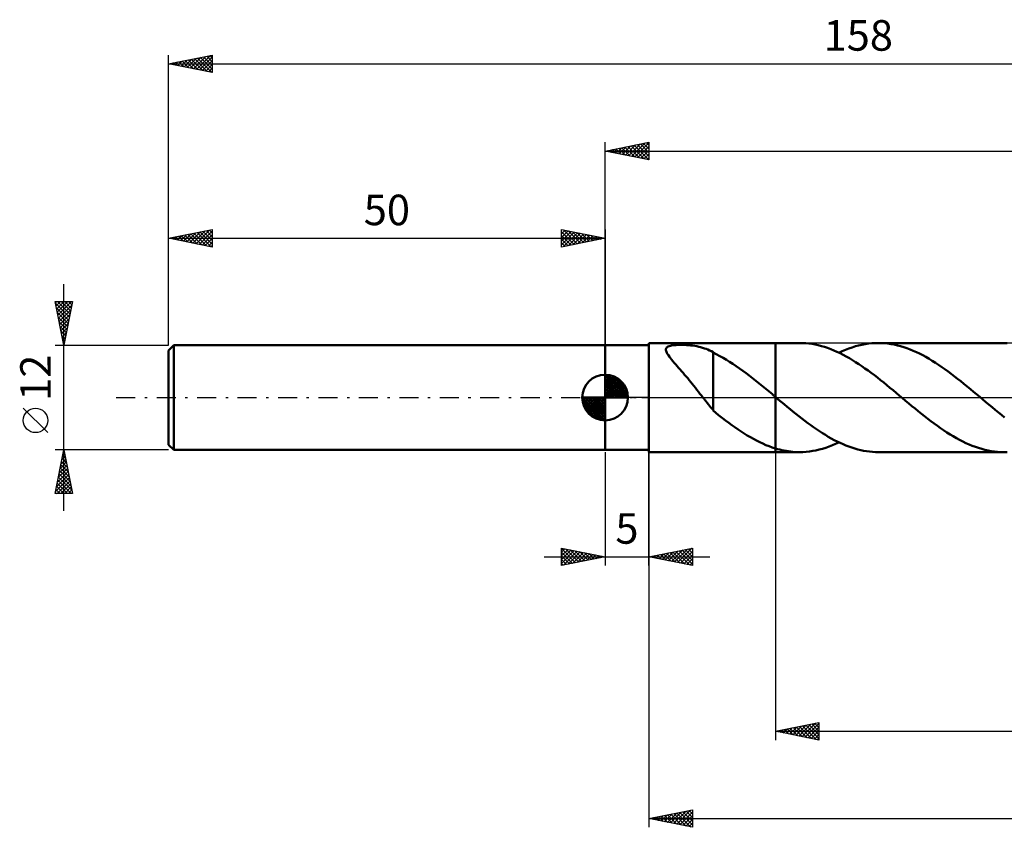
# Model space of a CAD drawing. Units: millimetres. Extents: x -17 to 200, y -49 to 43.
# Drawn here: x -17 to 96, y -49 to 43 of the extents above; entities that cross this region are included whole.
import ezdxf
from ezdxf.enums import TextEntityAlignment as Align

# ---------------------------------------------------------------- set-up
doc = ezdxf.new("R2010")
doc.units = ezdxf.units.MM
doc.header["$LTSCALE"] = 5.45
doc.linetypes.add('LONGDASH_DASH', pattern=[0.85, 0.4, -0.2, 0.05, -0.2])
for name, color, linetype in [('1', 4, 'CONTINUOUS'), ('2', 7, 'CONTINUOUS'), ('4', 2, 'LONGDASH_DASH'), ('CUT', 1, 'CONTINUOUS'), ('NOCUT', 7, 'CONTINUOUS'), ('SK1', 4, 'CONTINUOUS'), ('SK2', 7, 'CONTINUOUS'), ('SK4', 2, 'LONGDASH_DASH')]:
    doc.layers.add(name, color=color, linetype=linetype)
doc.styles.get("Standard").update_dxf_attribs({"font": 'Monospac821 BT'})

msp = doc.modelspace()

# ---------------------------------------------------------------- linework, layer by layer
at = {"layer": '1', "color": 4, "linetype": 'CONTINUOUS', "lineweight": 50}
for p, q in [((50, 6), (55, 6)), ((50, -6), (50, 6)), ((55, 6.25), (69.5, 6.25)), ((55, -6.25), (55, 6.25)), ((56.98, 5.61), (57.01, 5.68)), ((57.01, 5.68), (57.07, 5.75)), ((57.07, 5.75), (57.14, 5.81)), ((57.14, 5.81), (57.24, 5.86)), ((57.24, 5.86), (57.35, 5.9)), ((57.35, 5.9), (57.48, 5.94)), ((57.48, 5.94), (57.62, 5.97)), ((57.62, 5.97), (57.77, 5.99)), ((57.77, 5.99), (57.93, 6.01)), ((57.93, 6.01), (58.1, 6.02)), ((58.1, 6.02), (58.27, 6.03)), ((58.27, 6.03), (58.46, 6.04)), ((58.46, 6.04), (58.66, 6.04)), ((58.87, 6.03), (58.66, 6.04)), ((59.08, 6.03), (58.87, 6.03)), ((59.31, 6.02), (59.08, 6.03)), ((59.54, 6), (59.31, 6.02)), ((59.78, 5.98), (59.54, 6)), ((60.02, 5.95), (59.78, 5.98)), ((60.26, 5.91), (60.02, 5.95)), ((60.49, 5.87), (60.26, 5.91)), ((60.72, 5.82), (60.49, 5.87)), ((60.94, 5.77), (60.72, 5.82)), ((61.15, 5.71), (60.94, 5.77)), ((61.37, 5.64), (61.15, 5.71)), ((61.57, 5.57), (61.37, 5.64)), ((72.28, 6.25), (69.5, 6.25)), ((69.5, 6.25), (69.5, 6.25)), ((69.5, 0.08), (69.5, 6.25)), ((69.5, -6.25), (69.5, 6.25)), ((72.63, 6.24), (72.28, 6.25)), ((72.99, 6.22), (72.63, 6.24)), ((73.35, 6.19), (72.99, 6.22)), ((73.7, 6.14), (73.35, 6.19)), ((74.06, 6.07), (73.7, 6.14)), ((74.42, 5.99), (74.06, 6.07)), ((74.77, 5.9), (74.42, 5.99)), ((75.13, 5.8), (74.77, 5.9)), ((75.49, 5.68), (75.13, 5.8)), ((75.85, 5.55), (75.49, 5.68)), ((77.92, 5.62), (78.29, 5.75)), ((78.29, 5.75), (78.67, 5.87)), ((78.67, 5.87), (79.04, 5.97)), ((79.04, 5.97), (79.42, 6.05)), ((79.42, 6.05), (79.79, 6.12)), ((79.79, 6.12), (80.17, 6.18)), ((80.17, 6.18), (80.55, 6.22)), ((80.55, 6.22), (80.92, 6.24)), ((80.92, 6.24), (81.3, 6.25)), ((81.66, 6.24), (81.3, 6.25)), ((95.69, 6.25), (81.3, 6.25)), ((82.03, 6.22), (81.66, 6.24)), ((82.39, 6.18), (82.03, 6.22)), ((82.75, 6.13), (82.39, 6.18)), ((83.12, 6.07), (82.75, 6.13)), ((83.48, 5.98), (83.12, 6.07)), ((83.84, 5.89), (83.48, 5.98)), ((84.21, 5.78), (83.84, 5.89)), ((84.57, 5.66), (84.21, 5.78)), ((84.93, 5.52), (84.57, 5.66)), ((96.04, 6.24), (95.69, 6.25)), ((56.96, 5.53), (56.98, 5.61)), ((56.96, 5.44), (56.96, 5.53)), ((56.98, 5.34), (56.96, 5.44)), ((57.02, 5.23), (56.98, 5.34)), ((57.08, 5.11), (57.02, 5.23)), ((57.15, 4.98), (57.08, 5.11)), ((57.25, 4.84), (57.15, 4.98)), ((57.36, 4.68), (57.25, 4.84)), ((57.48, 4.52), (57.36, 4.68)), ((57.62, 4.35), (57.48, 4.52)), ((61.77, 5.49), (61.57, 5.57)), ((61.97, 5.4), (61.77, 5.49)), ((62.17, 5.31), (61.97, 5.4)), ((62.36, 5.21), (62.17, 5.31)), ((62.36, 0.45), (62.36, 5.21)), ((62.74, 4.97), (62.36, 5.16)), ((63.13, 4.76), (62.74, 4.97)), ((63.51, 4.55), (63.13, 4.76)), ((63.89, 4.33), (63.51, 4.55)), ((76.2, 5.4), (75.85, 5.55)), ((76.56, 5.25), (76.2, 5.4)), ((76.92, 5.08), (76.56, 5.25)), ((76.79, 5.14), (77.16, 5.31)), ((77.27, 4.9), (76.92, 5.08)), ((77.16, 5.31), (77.54, 5.47)), ((77.63, 4.71), (77.27, 4.9)), ((77.54, 5.47), (77.92, 5.62)), ((77.99, 4.5), (77.63, 4.71)), ((85.3, 5.37), (84.93, 5.52)), ((85.66, 5.21), (85.3, 5.37)), ((86.03, 5.03), (85.66, 5.21)), ((86.39, 4.85), (86.03, 5.03)), ((86.75, 4.65), (86.39, 4.85)), ((87.12, 4.44), (86.75, 4.65)), ((57.77, 4.17), (57.62, 4.35)), ((57.92, 3.99), (57.77, 4.17)), ((58.09, 3.8), (57.92, 3.99)), ((58.25, 3.61), (58.09, 3.8)), ((58.42, 3.42), (58.25, 3.61)), ((58.59, 3.23), (58.42, 3.42)), ((64.26, 4.1), (63.89, 4.33)), ((64.64, 3.86), (64.26, 4.1)), ((65.01, 3.6), (64.64, 3.86)), ((65.39, 3.34), (65.01, 3.6)), ((78.34, 4.29), (77.99, 4.5)), ((78.7, 4.07), (78.34, 4.29)), ((79.06, 3.84), (78.7, 4.07)), ((79.42, 3.59), (79.06, 3.84)), ((79.77, 3.34), (79.42, 3.59)), ((87.48, 4.22), (87.12, 4.44)), ((87.84, 3.99), (87.48, 4.22)), ((88.21, 3.75), (87.84, 3.99)), ((88.57, 3.5), (88.21, 3.75)), ((88.93, 3.25), (88.57, 3.5)), ((58.76, 3.03), (58.59, 3.23)), ((58.94, 2.83), (58.76, 3.03)), ((59.11, 2.62), (58.94, 2.83)), ((59.29, 2.42), (59.11, 2.62)), ((59.46, 2.21), (59.29, 2.42)), ((65.76, 3.07), (65.39, 3.34)), ((66.14, 2.79), (65.76, 3.07)), ((66.52, 2.51), (66.14, 2.79)), ((66.89, 2.21), (66.52, 2.51)), ((80.13, 3.09), (79.77, 3.34)), ((80.49, 2.82), (80.13, 3.09)), ((80.85, 2.55), (80.49, 2.82)), ((81.2, 2.28), (80.85, 2.55)), ((81.56, 1.99), (81.2, 2.28)), ((89.3, 2.98), (88.93, 3.25)), ((89.66, 2.71), (89.3, 2.98)), ((90.02, 2.43), (89.66, 2.71)), ((90.38, 2.15), (90.02, 2.43)), ((59.64, 1.99), (59.46, 2.21)), ((59.81, 1.78), (59.64, 1.99)), ((59.99, 1.56), (59.81, 1.78)), ((60.16, 1.34), (59.99, 1.56)), ((60.34, 1.12), (60.16, 1.34)), ((67.27, 1.92), (66.89, 2.21)), ((67.65, 1.61), (67.27, 1.92)), ((68.03, 1.3), (67.65, 1.61)), ((68.4, 0.99), (68.03, 1.3)), ((81.92, 1.71), (81.56, 1.99)), ((82.28, 1.42), (81.92, 1.71)), ((82.63, 1.12), (82.28, 1.42)), ((90.75, 1.86), (90.38, 2.15)), ((91.11, 1.57), (90.75, 1.86)), ((91.47, 1.27), (91.11, 1.57)), ((91.84, 0.97), (91.47, 1.27)), ((60.51, 0.89), (60.34, 1.12)), ((60.69, 0.67), (60.51, 0.89)), ((60.86, 0.44), (60.69, 0.67)), ((61.04, 0.22), (60.86, 0.44)), ((61.21, 0), (61.04, 0.22)), ((61.27, -0.08), (61.21, 0)), ((62.36, 0.45), (62.36, 0.45)), ((62.36, 0.45), (62.36, 0.45)), ((62.36, 0.45), (62.36, 0.45)), ((62.36, 0.45), (62.36, 0.45)), ((62.36, 0.45), (62.36, 0.45)), ((62.36, -1.47), (62.36, 0.45)), ((68.78, 0.68), (68.4, 0.99)), ((69.16, 0.37), (68.78, 0.68)), ((69.21, 0.32), (69.16, 0.37)), ((69.27, 0.27), (69.21, 0.32)), ((69.33, 0.22), (69.27, 0.27)), ((69.38, 0.17), (69.33, 0.22)), ((69.44, 0.13), (69.38, 0.17)), ((69.5, 0.08), (69.44, 0.13)), ((69.5, 0.08), (69.5, 0.08)), ((69.84, -0.21), (69.5, 0.08)), ((82.99, 0.83), (82.63, 1.12)), ((83.35, 0.53), (82.99, 0.83)), ((83.7, 0.23), (83.35, 0.53)), ((84.06, -0.07), (83.7, 0.23)), ((92.2, 0.67), (91.84, 0.97)), ((92.56, 0.37), (92.2, 0.67)), ((92.92, 0.07), (92.56, 0.37)), ((93.28, -0.23), (92.92, 0.07)), ((61.33, -0.15), (61.27, -0.08)), ((61.39, -0.23), (61.33, -0.15)), ((61.45, -0.31), (61.39, -0.23)), ((61.5, -0.38), (61.45, -0.31)), ((61.56, -0.46), (61.5, -0.38)), ((61.7, -0.62), (61.56, -0.46)), ((61.83, -0.79), (61.7, -0.62)), ((61.96, -0.95), (61.83, -0.79)), ((62.09, -1.11), (61.96, -0.95)), ((62.22, -1.26), (62.09, -1.11)), ((70.17, -0.49), (69.84, -0.21)), ((70.51, -0.77), (70.17, -0.49)), ((70.85, -1.05), (70.51, -0.77)), ((71.19, -1.33), (70.85, -1.05)), ((84.42, -0.37), (84.06, -0.07)), ((84.78, -0.67), (84.42, -0.37)), ((85.15, -0.97), (84.78, -0.67)), ((85.51, -1.27), (85.15, -0.97)), ((93.63, -0.53), (93.28, -0.23)), ((93.99, -0.82), (93.63, -0.53)), ((94.35, -1.12), (93.99, -0.82)), ((94.7, -1.41), (94.35, -1.12)), ((62.36, -1.41), (62.22, -1.26)), ((63, -2), (62.36, -1.47)), ((63.46, -2.36), (63, -2)), ((71.52, -1.6), (71.19, -1.33)), ((71.86, -1.87), (71.52, -1.6)), ((72.2, -2.14), (71.86, -1.87)), ((72.54, -2.41), (72.2, -2.14)), ((85.87, -1.57), (85.51, -1.27)), ((86.24, -1.86), (85.87, -1.57)), ((86.6, -2.15), (86.24, -1.86)), ((86.96, -2.44), (86.6, -2.15)), ((95.06, -1.7), (94.7, -1.41)), ((95.42, -1.99), (95.06, -1.7)), ((95.77, -2.27), (95.42, -1.99)), ((63.81, -2.63), (63.46, -2.36)), ((64.17, -2.9), (63.81, -2.63)), ((64.52, -3.16), (64.17, -2.9)), ((64.87, -3.41), (64.52, -3.16)), ((72.87, -2.66), (72.54, -2.41)), ((73.21, -2.92), (72.87, -2.66)), ((73.55, -3.16), (73.21, -2.92)), ((73.89, -3.41), (73.55, -3.16)), ((87.33, -2.71), (86.96, -2.44)), ((87.69, -2.99), (87.33, -2.71)), ((88.06, -3.25), (87.69, -2.99)), ((88.42, -3.51), (88.06, -3.25)), ((65.23, -3.66), (64.87, -3.41)), ((65.58, -3.89), (65.23, -3.66)), ((65.94, -4.12), (65.58, -3.89)), ((66.29, -4.34), (65.94, -4.12)), ((66.65, -4.55), (66.29, -4.34)), ((74.22, -3.64), (73.89, -3.41)), ((74.56, -3.86), (74.22, -3.64)), ((74.9, -4.08), (74.56, -3.86)), ((75.23, -4.29), (74.9, -4.08)), ((75.57, -4.49), (75.23, -4.29)), ((75.91, -4.69), (75.57, -4.49)), ((88.78, -3.75), (88.42, -3.51)), ((89.15, -3.99), (88.78, -3.75)), ((89.51, -4.22), (89.15, -3.99)), ((89.87, -4.44), (89.51, -4.22)), ((90.24, -4.65), (89.87, -4.44)), ((67.01, -4.75), (66.65, -4.55)), ((67.36, -4.94), (67.01, -4.75)), ((67.72, -5.12), (67.36, -4.94)), ((68.07, -5.28), (67.72, -5.12)), ((68.43, -5.44), (68.07, -5.28)), ((68.79, -5.58), (68.43, -5.44)), ((69.14, -5.71), (68.79, -5.58)), ((75.28, -5.75), (75.66, -5.62)), ((75.66, -5.62), (76.03, -5.47)), ((76.25, -4.87), (75.91, -4.69)), ((76.03, -5.47), (76.41, -5.31)), ((76.58, -5.04), (76.25, -4.87)), ((76.41, -5.31), (76.79, -5.14)), ((76.92, -5.2), (76.58, -5.04)), ((77.26, -5.35), (76.92, -5.2)), ((77.59, -5.49), (77.26, -5.35)), ((77.93, -5.62), (77.59, -5.49)), ((78.27, -5.74), (77.93, -5.62)), ((90.6, -4.85), (90.24, -4.65)), ((90.96, -5.04), (90.6, -4.85)), ((91.33, -5.21), (90.96, -5.04)), ((91.69, -5.37), (91.33, -5.21)), ((92.05, -5.52), (91.69, -5.37)), ((92.42, -5.66), (92.05, -5.52)), ((50, -6), (55, -6)), ((55, -6.25), (69.5, -6.25)), ((69.5, -5.82), (69.14, -5.71)), ((69.5, -5.82), (69.5, -5.82)), ((69.5, -5.82), (69.5, -5.82)), ((69.5, -5.82), (69.5, -5.82)), ((69.75, -5.9), (69.5, -5.82)), ((69.5, -6.25), (69.5, -5.82)), ((69.5, -6.25), (69.5, -6.25)), ((69.5, -6.25), (72.28, -6.25)), ((70, -5.96), (69.75, -5.9)), ((70.26, -6.02), (70, -5.96)), ((70.51, -6.08), (70.26, -6.02)), ((70.76, -6.12), (70.51, -6.08)), ((71.02, -6.16), (70.76, -6.12)), ((71.27, -6.19), (71.02, -6.16)), ((71.52, -6.22), (71.27, -6.19)), ((71.77, -6.24), (71.52, -6.22)), ((72.02, -6.25), (71.77, -6.24)), ((72.28, -6.25), (72.02, -6.25)), ((72.28, -6.25), (72.65, -6.24)), ((72.65, -6.24), (73.03, -6.22)), ((73.03, -6.22), (73.4, -6.18)), ((73.4, -6.18), (73.78, -6.12)), ((73.78, -6.12), (74.15, -6.05)), ((74.15, -6.05), (74.53, -5.97)), ((74.53, -5.97), (74.91, -5.87)), ((74.91, -5.87), (75.28, -5.75)), ((78.6, -5.85), (78.27, -5.74)), ((78.94, -5.94), (78.6, -5.85)), ((79.28, -6.02), (78.94, -5.94)), ((79.61, -6.09), (79.28, -6.02)), ((79.95, -6.15), (79.61, -6.09)), ((80.29, -6.19), (79.95, -6.15)), ((80.62, -6.23), (80.29, -6.19)), ((80.96, -6.24), (80.62, -6.23)), ((81.3, -6.25), (80.96, -6.24)), ((81.3, -6.25), (95.69, -6.25)), ((92.78, -5.78), (92.42, -5.66)), ((93.14, -5.89), (92.78, -5.78)), ((93.51, -5.99), (93.14, -5.89)), ((93.87, -6.07), (93.51, -5.99)), ((94.23, -6.13), (93.87, -6.07)), ((94.6, -6.18), (94.23, -6.13)), ((94.96, -6.22), (94.6, -6.18)), ((95.32, -6.24), (94.96, -6.22)), ((95.69, -6.25), (95.32, -6.24)), ((95.69, -6.25), (96.06, -6.24))]:
    msp.add_line(p, q, dxfattribs=at)
at = {"layer": '2', "color": 7, "linetype": 'CONTINUOUS', "lineweight": 25}
for p, q in [((50, 6), (50, 29.25)), ((50, 28.25), (55, 29.25)), ((50, 28.25), (158, 28.25)), ((55, 27.25), (50, 28.25)), ((50.15, 28.28), (50.22, 28.21)), ((50.21, 28.21), (50.31, 28.31)), ((50.5, 28.35), (50.75, 28.1)), ((50.56, 28.14), (50.84, 28.42)), ((50.85, 28.42), (51.28, 27.99)), ((50.91, 28.07), (51.37, 28.52)), ((51.21, 28.49), (51.81, 27.89)), ((51.27, 28), (51.9, 28.63)), ((51.56, 28.56), (52.34, 27.78)), ((51.62, 27.93), (52.43, 28.74)), ((51.91, 28.63), (52.87, 27.68)), ((51.97, 27.86), (52.96, 28.84)), ((52.27, 28.7), (53.4, 27.57)), ((52.33, 27.78), (53.49, 28.95)), ((52.62, 28.77), (53.93, 27.46)), ((52.68, 27.71), (54.02, 29.05)), ((52.97, 28.84), (54.46, 27.36)), ((53.04, 27.64), (54.55, 29.16)), ((53.33, 28.92), (54.99, 27.25)), ((53.39, 27.57), (55, 29.18)), ((53.68, 28.99), (55, 27.67)), ((53.74, 27.5), (55, 28.76)), ((54.04, 29.06), (55, 28.09)), ((54.1, 27.43), (55, 28.33)), ((54.39, 29.13), (55, 28.52)), ((54.74, 29.2), (55, 28.94)), ((55, 29.25), (55, 27.25)), ((54.45, 27.36), (55, 27.91)), ((54.8, 27.29), (55, 27.49)), ((50, -6.25), (50, -19.25)), ((55, -19.25), (55, -6.25)), ((55, -6.25), (55, -49.25)), ((69.5, -6.25), (69.5, -39.25)), ((45, -19.25), (45, -17.25)), ((45, -17.25), (50, -18.25)), ((45, -17.3), (45.04, -17.26)), ((45, -17.3), (46.62, -18.93)), ((45, -17.73), (45.4, -17.33)), ((45, -18.15), (45.75, -17.4)), ((45, -18.57), (46.1, -17.47)), ((45, -19), (46.46, -17.54)), ((45, -17.73), (46.27, -19)), ((45.22, -19.21), (46.81, -17.61)), ((45.47, -17.34), (46.98, -18.85)), ((45.75, -19.1), (47.16, -17.68)), ((46, -17.45), (47.33, -18.78)), ((46.28, -19), (47.52, -17.75)), ((46.53, -17.56), (47.69, -18.71)), ((46.81, -18.89), (47.87, -17.82)), ((47.06, -17.66), (48.04, -18.64)), ((47.34, -18.78), (48.22, -17.9)), ((47.59, -17.77), (48.39, -18.57)), ((47.87, -18.68), (48.58, -17.97)), ((48.12, -17.87), (48.75, -18.5)), ((48.4, -18.57), (48.93, -18.04)), ((48.65, -17.98), (49.1, -18.43)), ((55, -18.25), (60, -17.25)), ((55.82, -18.42), (56.24, -18)), ((56.18, -18.49), (56.77, -17.9)), ((56.35, -17.98), (57.02, -18.65)), ((56.53, -18.56), (57.3, -17.79)), ((56.7, -17.91), (57.55, -18.76)), ((56.89, -18.63), (57.83, -17.68)), ((57.05, -17.84), (58.08, -18.87)), ((57.24, -18.7), (58.36, -17.58)), ((57.41, -17.77), (58.61, -18.97)), ((57.59, -18.77), (58.89, -17.47)), ((57.76, -17.7), (59.14, -19.08)), ((57.95, -18.84), (59.42, -17.37)), ((58.11, -17.63), (59.67, -19.18)), ((58.3, -18.91), (59.95, -17.26)), ((58.47, -17.56), (60, -19.09)), ((58.65, -18.98), (60, -17.63)), ((58.82, -17.49), (60, -18.67)), ((59.17, -17.42), (60, -18.24)), ((59.53, -17.34), (60, -17.82)), ((59.88, -17.27), (60, -17.39)), ((60, -17.25), (60, -19.25)), ((43, -18.25), (62, -18.25)), ((45, -18.15), (45.92, -19.07)), ((50, -18.25), (45, -19.25)), ((45, -18.57), (45.56, -19.14)), ((45, -19), (45.21, -19.21)), ((48.93, -18.47), (49.28, -18.11)), ((49.18, -18.09), (49.45, -18.36)), ((49.46, -18.36), (49.64, -18.18)), ((49.71, -18.19), (49.81, -18.29)), ((49.99, -18.25), (49.99, -18.25)), ((60, -19.25), (55, -18.25)), ((55.12, -18.27), (55.18, -18.22)), ((55.29, -18.19), (55.43, -18.34)), ((55.47, -18.34), (55.71, -18.11)), ((55.64, -18.12), (55.96, -18.44)), ((55.99, -18.05), (56.49, -18.55)), ((59.01, -19.05), (60, -18.06)), ((59.36, -19.12), (60, -18.48)), ((59.71, -19.19), (60, -18.91)), ((69.5, -38.25), (74.5, -37.25)), ((69.5, -38.25), (158, -38.25)), ((74.5, -39.25), (69.5, -38.25)), ((69.73, -38.3), (69.84, -38.18)), ((69.8, -38.19), (69.95, -38.34)), ((70.08, -38.37), (70.37, -38.08)), ((70.15, -38.12), (70.48, -38.45)), ((70.44, -38.44), (70.9, -37.97)), ((70.51, -38.05), (71.01, -38.55)), ((70.79, -38.51), (71.44, -37.86)), ((70.86, -37.98), (71.54, -38.66)), ((71.14, -38.58), (71.97, -37.76)), ((71.21, -37.91), (72.07, -38.76)), ((71.5, -38.65), (72.5, -37.65)), ((71.57, -37.84), (72.6, -38.87)), ((71.85, -38.72), (73.03, -37.54)), ((71.92, -37.77), (73.13, -38.98)), ((72.2, -38.79), (73.56, -37.44)), ((72.27, -37.7), (73.66, -39.08)), ((72.56, -38.86), (74.09, -37.33)), ((72.63, -37.62), (74.19, -39.19)), ((72.91, -38.93), (74.5, -37.34)), ((72.98, -37.55), (74.5, -39.07)), ((73.26, -39), (74.5, -37.77)), ((73.33, -37.48), (74.5, -38.65)), ((73.62, -39.07), (74.5, -38.19)), ((73.69, -37.41), (74.5, -38.22)), ((74.04, -37.34), (74.5, -37.8)), ((74.4, -37.27), (74.5, -37.38)), ((74.5, -37.25), (74.5, -39.25)), ((73.97, -39.14), (74.5, -38.62)), ((74.33, -39.22), (74.5, -39.04)), ((55, -48.25), (60, -47.25)), ((58.2, -48.89), (59.8, -47.29)), ((59.63, -47.32), (60, -47.69)), ((59.98, -47.25), (60, -47.27)), ((60, -47.25), (60, -49.25)), ((55, -48.25), (158, -48.25)), ((60, -49.25), (55, -48.25)), ((55.01, -48.25), (55.02, -48.25)), ((55.03, -48.24), (55.05, -48.26)), ((55.37, -48.32), (55.55, -48.14)), ((55.39, -48.17), (55.58, -48.37)), ((55.72, -48.39), (56.08, -48.03)), ((55.74, -48.1), (56.11, -48.47)), ((56.08, -48.47), (56.61, -47.93)), ((56.1, -48.03), (56.64, -48.58)), ((56.43, -48.54), (57.14, -47.82)), ((56.45, -47.96), (57.17, -48.68)), ((56.78, -48.61), (57.67, -47.72)), ((56.8, -47.89), (57.7, -48.79)), ((57.14, -48.68), (58.2, -47.61)), ((57.16, -47.82), (58.23, -48.9)), ((57.49, -48.75), (58.73, -47.5)), ((57.51, -47.75), (58.76, -49)), ((57.84, -48.82), (59.27, -47.4)), ((57.86, -47.68), (59.29, -49.11)), ((58.22, -47.61), (59.83, -49.22)), ((58.55, -48.96), (60, -47.51)), ((58.57, -47.54), (60, -48.97)), ((58.9, -49.03), (60, -47.93)), ((58.92, -47.47), (60, -48.54)), ((59.26, -49.1), (60, -48.36)), ((59.28, -47.39), (60, -48.12)), ((59.61, -49.17), (60, -48.78)), ((59.96, -49.24), (60, -49.21))]:
    msp.add_line(p, q, dxfattribs=at)
at = {"layer": '4', "color": 2, "linetype": 'LONGDASH_DASH', "lineweight": 25}
msp.add_line((50, 0), (158, 0), dxfattribs=at)
at = {"layer": 'CUT', "color": 1, "linetype": 'CONTINUOUS', "lineweight": 25}
for p, q in [((154.39, 6.25), (69.5, 6.25)), ((69.5, 6.25), (69.5, 0)), ((69.5, 0), (158, 0))]:
    msp.add_line(p, q, dxfattribs=at)
at = {"layer": 'NOCUT', "color": 7, "linetype": 'CONTINUOUS', "lineweight": 25}
for p, q in [((50, 0), (50, 6)), ((50, 6), (55, 6)), ((69.5, 6.25), (55, 6.25)), ((55, 6.25), (55, 6)), ((55, 6), (55, 0)), ((69.5, 0), (69.5, 6.25)), ((69.5, 6.25), (69.5, 6.25)), ((69.5, 6.25), (69.5, 0)), ((69.5, 6.25), (69.5, 0)), ((55, 0), (50, 0)), ((55, 0), (69.5, 0))]:
    msp.add_line(p, q, dxfattribs=at)
at = {"layer": 'SK1', "color": 4, "linetype": 'CONTINUOUS', "lineweight": 50}
for p, q in [((0.6, 6), (0, 5.4)), ((50, 6), (0.6, 6)), ((0.6, 6), (0.6, -6)), ((0, 5.4), (0, -5.4)), ((50, 0), (50, 2.62)), ((50, 2.56), (50.07, 2.62)), ((50, 2.19), (50.41, 2.59)), ((50, 2.56), (52.56, 0)), ((50, 1.81), (50.71, 2.53)), ((50, 1.44), (50.99, 2.43)), ((50, 1.07), (51.24, 2.31)), ((50.32, 2.6), (52.6, 0.32)), ((50.8, 2.5), (52.5, 0.8)), ((50, 2.19), (52.19, 0)), ((50, 0.7), (51.47, 2.17)), ((50, 0.33), (51.68, 2.01)), ((50, 1.81), (51.81, 0)), ((50, 1.44), (51.44, 0)), ((50.04, 0), (51.88, 1.83)), ((50.41, 0), (52.05, 1.64)), ((50.78, 0), (52.21, 1.42)), ((51.16, 0), (52.34, 1.19)), ((51.56, 2.11), (52.11, 1.56)), ((50, 0), (47.38, 0)), ((47.38, -0.07), (47.44, 0)), ((47.41, -0.41), (47.81, 0)), ((47.47, -0.71), (48.19, 0)), ((47.57, -0.99), (48.56, 0)), ((47.69, -1.24), (48.93, 0)), ((47.73, 0), (50, -2.27)), ((47.83, -1.47), (49.3, 0)), ((47.99, -1.68), (49.67, 0)), ((48.1, 0), (50, -1.9)), ((48.47, 0), (50, -1.53)), ((48.84, 0), (50, -1.16)), ((49.22, 0), (50, -0.78)), ((49.59, 0), (50, -0.41)), ((49.96, 0), (50, -0.04)), ((50, 1.07), (51.07, 0)), ((50, 0.7), (50.7, 0)), ((50, 0.33), (50.33, 0)), ((50, 0), (52.62, 0)), ((50, -2.62), (50, 0)), ((51.53, 0), (52.45, 0.93)), ((51.9, 0), (52.54, 0.65)), ((52.27, 0), (52.6, 0.33)), ((47.38, -0.02), (49.98, -2.62)), ((47.41, -0.42), (49.58, -2.59)), ((47.55, -0.93), (49.07, -2.45)), ((48.17, -1.88), (50, -0.04)), ((48.36, -2.05), (50, -0.41)), ((48.58, -2.21), (50, -0.78)), ((48.81, -2.34), (50, -1.16)), ((49.07, -2.45), (50, -1.53)), ((49.35, -2.54), (50, -1.9)), ((49.67, -2.6), (50, -2.27)), ((0, -5.4), (0.6, -6)), ((0.6, -6), (50, -6))]:
    msp.add_line(p, q, dxfattribs=at)
for start, end in [(90, 180), (0, 90), (180, 270), (270, 0)]:
    msp.add_arc((50, 0), 2.62, start, end, dxfattribs=at)
at = {"layer": 'SK2', "color": 7, "linetype": 'CONTINUOUS', "lineweight": 25}
for p, q in [((0, 12), (0, 39.25)), ((0, 38.25), (5, 39.25)), ((0.36, 38.18), (0.53, 38.36)), ((0.71, 38.11), (1.06, 38.46)), ((0.83, 38.42), (1.24, 38)), ((1.06, 38.04), (1.59, 38.57)), ((1.18, 38.49), (1.77, 37.9)), ((1.42, 37.97), (2.13, 38.68)), ((1.54, 38.56), (2.3, 37.79)), ((1.77, 37.9), (2.66, 38.78)), ((1.89, 38.63), (2.83, 37.68)), ((2.12, 37.83), (3.19, 38.89)), ((2.24, 38.7), (3.36, 37.58)), ((2.48, 37.75), (3.72, 38.99)), ((2.6, 38.77), (3.9, 37.47)), ((2.83, 37.68), (4.25, 39.1)), ((2.95, 38.84), (4.43, 37.36)), ((3.18, 37.61), (4.78, 39.21)), ((3.3, 38.91), (4.96, 37.26)), ((3.54, 37.54), (5, 39)), ((3.66, 38.98), (5, 37.64)), ((3.89, 37.47), (5, 38.58)), ((4.01, 39.05), (5, 38.06)), ((4.36, 39.12), (5, 38.49)), ((4.72, 39.19), (5, 38.91)), ((5, 39.25), (5, 37.25)), ((0, 38.25), (158, 38.25)), ((5, 37.25), (0, 38.25)), ((0, 38.25), (0, 38.25)), ((0.12, 38.27), (0.18, 38.21)), ((0.48, 38.35), (0.71, 38.11)), ((4.25, 37.4), (5, 38.16)), ((4.6, 37.33), (5, 37.73)), ((4.95, 37.26), (5, 37.31)), ((0, 6), (0, 19.25)), ((0, 18.25), (5, 19.25)), ((3.14, 17.62), (4.7, 19.19)), ((4.67, 19.18), (5, 18.85)), ((5, 19.25), (5, 17.25)), ((45, 17.25), (45, 19.25)), ((45, 19.25), (50, 18.25)), ((45, 19.18), (45.06, 19.24)), ((45.22, 19.21), (46.81, 17.61)), ((50, 19.25), (50, 6)), ((0, 18.25), (50, 18.25)), ((5, 17.25), (0, 18.25)), ((0.07, 18.27), (0.11, 18.23)), ((0.31, 18.19), (0.46, 18.34)), ((0.43, 18.34), (0.64, 18.12)), ((0.66, 18.12), (0.99, 18.45)), ((0.78, 18.41), (1.17, 18.02)), ((1.01, 18.05), (1.52, 18.55)), ((1.13, 18.48), (1.7, 17.91)), ((1.37, 17.98), (2.05, 18.66)), ((1.49, 18.55), (2.23, 17.8)), ((1.72, 17.91), (2.58, 18.77)), ((1.84, 18.62), (2.76, 17.7)), ((2.07, 17.84), (3.11, 18.87)), ((2.19, 18.69), (3.29, 17.59)), ((2.43, 17.76), (3.64, 18.98)), ((2.55, 18.76), (3.82, 17.49)), ((2.78, 17.69), (4.17, 19.09)), ((2.9, 18.83), (4.35, 17.38)), ((3.25, 18.9), (4.88, 17.27)), ((3.49, 17.55), (5, 19.06)), ((3.61, 18.97), (5, 17.58)), ((3.84, 17.48), (5, 18.64)), ((3.96, 19.04), (5, 18)), ((4.2, 17.41), (5, 18.22)), ((4.32, 19.11), (5, 18.43)), ((45, 18.76), (45.41, 19.17)), ((45, 18.33), (45.76, 19.1)), ((45, 17.91), (46.12, 19.03)), ((45, 19), (46.46, 17.54)), ((45, 17.49), (46.47, 18.96)), ((45, 18.58), (46.1, 17.47)), ((50, 18.25), (45, 17.25)), ((45, 18.15), (45.75, 17.4)), ((45.24, 17.3), (46.82, 18.89)), ((45.75, 19.1), (47.17, 17.68)), ((45.77, 17.4), (47.18, 18.82)), ((46.28, 18.99), (47.52, 17.75)), ((46.3, 17.51), (47.53, 18.74)), ((46.81, 18.89), (47.87, 17.83)), ((46.83, 17.62), (47.88, 18.67)), ((47.34, 18.78), (48.23, 17.9)), ((47.36, 17.72), (48.24, 18.6)), ((47.87, 18.68), (48.58, 17.97)), ((47.89, 17.83), (48.59, 18.53)), ((48.4, 18.57), (48.93, 18.04)), ((48.42, 17.93), (48.95, 18.46)), ((48.93, 18.46), (49.29, 18.11)), ((48.95, 18.04), (49.3, 18.39)), ((49.46, 18.36), (49.64, 18.18)), ((49.48, 18.15), (49.65, 18.32)), ((49.99, 18.25), (49.99, 18.25)), ((4.55, 17.34), (5, 17.79)), ((4.9, 17.27), (5, 17.37)), ((45, 17.73), (45.4, 17.33)), ((45, 17.3), (45.04, 17.26)), ((-12, -13), (-12, 13)), ((-12, 6), (-13, 11)), ((-13, 11), (-11, 11)), ((-12.97, 10.85), (-12.82, 11)), ((-12.96, 10.8), (-11.36, 9.2)), ((-12.9, 10.5), (-12.4, 11)), ((-12.85, 10.27), (-11.43, 8.84)), ((-12.83, 10.14), (-11.97, 11)), ((-12.76, 9.79), (-11.55, 11)), ((-12.74, 11), (-11.29, 9.55)), ((-12.69, 9.44), (-11.12, 11)), ((-12.62, 9.08), (-11.07, 10.63)), ((-12.31, 11), (-11.22, 9.91)), ((-11, 11), (-12, 6)), ((-11.89, 11), (-11.15, 10.26)), ((-11.46, 11), (-11.08, 10.61)), ((-11.04, 11), (-11.01, 10.97)), ((-12.75, 9.74), (-11.5, 8.49)), ((-12.64, 9.21), (-11.57, 8.14)), ((-12.55, 8.73), (-11.18, 10.1)), ((-12.48, 8.38), (-11.29, 9.57)), ((-12.4, 8.02), (-11.39, 9.03)), ((-12.54, 8.68), (-11.64, 7.78)), ((-12.43, 8.15), (-11.71, 7.43)), ((-12.33, 7.67), (-11.5, 8.5)), ((-12.26, 7.32), (-11.61, 7.97)), ((-12.32, 7.62), (-11.78, 7.08)), ((-12.22, 7.09), (-11.86, 6.72)), ((-12.19, 6.96), (-11.71, 7.44)), ((-12.12, 6.61), (-11.82, 6.91)), ((-13, 6), (0, 6)), ((-12.11, 6.55), (-11.93, 6.37)), ((-12.05, 6.26), (-11.92, 6.38)), ((-12, 6.02), (-12, 6.02)), ((-13.85, -4.02), (-16.65, -1.22)), ((-12, -6), (-13, -6)), ((-13, -11), (-12, -6)), ((-12.21, -7.06), (-11.86, -6.7)), ((-12.13, -6.64), (-11.81, -6.96)), ((-12.11, -6.53), (-11.93, -6.35)), ((-12.06, -6.29), (-11.91, -6.43)), ((0, -6), (-12, -6)), ((-12, -6), (-11, -11)), ((-12.53, -8.65), (-11.65, -7.77)), ((-12.42, -8.12), (-11.72, -7.41)), ((-12.34, -7.7), (-11.49, -8.55)), ((-12.32, -7.59), (-11.79, -7.06)), ((-12.27, -7.35), (-11.6, -8.02)), ((-12.2, -6.99), (-11.7, -7.49)), ((-12.85, -10.24), (-11.43, -8.83)), ((-12.74, -9.71), (-11.51, -8.47)), ((-12.64, -9.18), (-11.58, -8.12)), ((-12.55, -8.76), (-11.17, -10.14)), ((-12.48, -8.41), (-11.28, -9.61)), ((-12.41, -8.05), (-11.38, -9.08)), ((-12.95, -10.77), (-11.36, -9.18)), ((-12.76, -11), (-11.29, -9.53)), ((-12.76, -9.82), (-11.59, -11)), ((-12.69, -9.47), (-11.16, -11)), ((-12.62, -9.11), (-11.07, -10.67)), ((-12.34, -11), (-11.22, -9.89)), ((-11, -11), (-13, -11)), ((-12.98, -10.88), (-12.86, -11)), ((-12.91, -10.53), (-12.43, -11)), ((-12.83, -10.17), (-12.01, -11)), ((-11.91, -11), (-11.15, -10.24)), ((-11.49, -11), (-11.08, -10.59)), ((-11.06, -11), (-11.01, -10.95))]:
    msp.add_line(p, q, dxfattribs=at)
msp.add_circle((-15.25, -2.62), 1.4, dxfattribs=at)
at = {"layer": 'SK4', "color": 2, "linetype": 'LONGDASH_DASH', "lineweight": 25}
msp.add_line((-6, 0), (164, 0), dxfattribs=at)

# ---------------------------------------------------------------- texts
at = {"layer": '2', "color": 7, "linetype": 'CONTINUOUS', "lineweight": 25}
msp.add_text('5', height=3.5, dxfattribs=at).set_placement((52.5, -16.75), align=Align.CENTER)
at = {"layer": 'SK2', "color": 7, "linetype": 'CONTINUOUS', "lineweight": 25}
for s, p in [('158', (79, 39.75)), ('50', (25, 19.75))]:
    msp.add_text(s, height=3.5, dxfattribs=at).set_placement(p, align=Align.CENTER)
msp.add_text('12', height=3.5, rotation=90, dxfattribs=at).set_placement((-13.5, 2.27), align=Align.CENTER)

doc.saveas('drawing.dxf')
